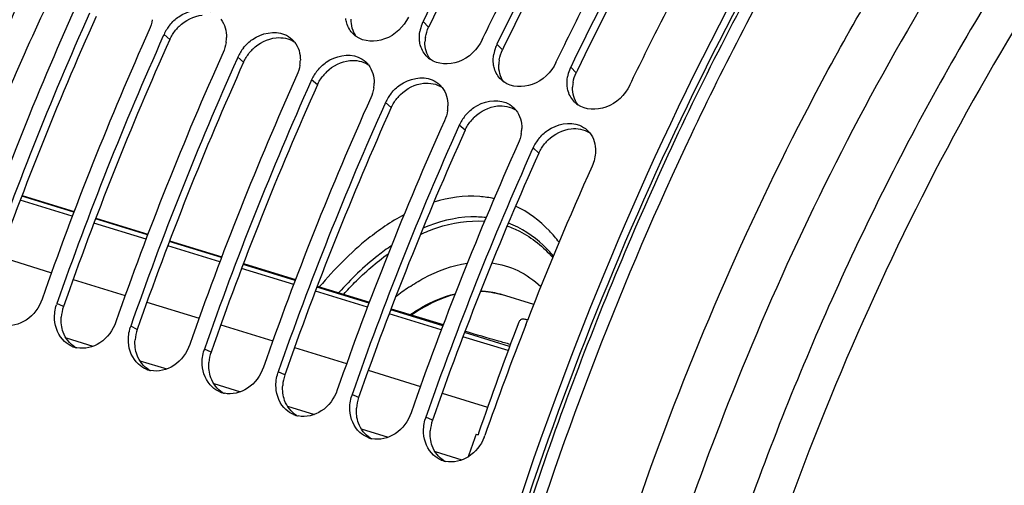
# Model space of a CAD drawing. Units: millimetres. Extents: x 0 to 594, y -115 to 420.
# Drawn here: x 295 to 308, y 84 to 91 of the extents above; entities that cross this region are included whole.
import ezdxf

# ---------------------------------------------------------------- set-up
doc = ezdxf.new("R2010")
doc.units = ezdxf.units.MM
doc.header["$LTSCALE"] = 32.67
doc.layers.get('0').update_dxf_attribs({"linetype": 'CONTINUOUS'})
doc.layers.add('AXES', color=7, linetype='CONTINUOUS')

msp = doc.modelspace()

# ---------------------------------------------------------------- linework, layer by layer
at = {"color": 9, "linetype": 'CONTINUOUS'}
for p, q in [((300.310107, 90.490465), (300.234302, 90.567903)), ((296.753735, 90.32339), (296.674106, 90.392606)), ((301.324281, 90.17802), (301.248477, 90.255458)), ((297.76791, 90.010945), (297.688281, 90.080162)), ((302.338456, 89.865575), (302.262652, 89.943013)), ((298.782085, 89.6985), (298.702455, 89.767717)), ((299.796259, 89.386055), (299.71663, 89.455272)), ((300.810434, 89.07361), (300.730805, 89.142827)), ((301.824609, 88.761166), (301.744979, 88.830382)), ((295.291384, 86.649831), (295.200869, 86.691701)), ((296.305559, 86.337386), (296.215043, 86.379256)), ((297.319733, 86.024942), (297.229218, 86.066812)), ((298.333908, 85.712497), (298.243393, 85.754367)), ((299.348083, 85.400052), (299.257568, 85.441922)), ((300.362257, 85.087607), (300.271742, 85.129477))]:
    msp.add_line(p, q, dxfattribs=at)
at = {"color": 7, "linetype": 'CONTINUOUS'}
for p, q in [((296.674106, 90.392606), (296.663884, 90.369811)), ((301.045642, 90.317947), (301.059938, 90.34757)), ((297.688281, 90.080162), (297.678058, 90.057366)), ((302.059817, 90.005502), (302.074112, 90.035125)), ((298.702455, 89.767717), (298.692233, 89.744921)), ((299.71663, 89.455272), (299.706408, 89.432477)), ((300.730805, 89.142827), (300.720582, 89.120032)), ((301.744979, 88.830382), (301.734757, 88.807587)), ((301.753972, 86.678067), (301.310478, 86.814698)), ((301.643642, 86.398128), (301.66773, 86.459973))]:
    msp.add_line(p, q, dxfattribs=at)
at = {"color": 3, "linetype": 'CONTINUOUS'}
for p, q in [((300.325923, 90.523236), (300.310107, 90.490465)), ((301.340098, 90.210791), (301.324281, 90.17802)), ((302.354273, 89.898347), (302.338456, 89.865575))]:
    msp.add_line(p, q, dxfattribs=at)
at = {"color": 7, "linetype": 'CONTINUOUS'}
for centre, radius, start, end in [((337.484665, 72.6695), 41.32726, 149.0881856, 154.3362101), ((338.49884, 72.357055), 41.32726, 149.0881856, 154.3362101), ((339.513015, 72.04461), 41.32726, 149.0881856, 154.3362101), ((338.13355, 71.635435), 46.768763, 155.8530262, 160.7344583), ((338.344686, 71.569765), 46.777648, 155.8842291, 160.7341342), ((300.711712, 90.337645), 0.530035, 155.994753, 159.0798052), ((300.713581, 90.336825), 0.532076, 154.2595475, 155.9959666), ((339.147725, 71.32299), 46.768763, 155.8530262, 160.7344583), ((297.190694, 90.160132), 0.566487, 148.0697456, 155.7713208), ((297.224148, 90.139571), 0.605753, 141.1016096, 148.0927542), ((299.517062, 90.64385), 0.345779, 226.0635342, 234.3882967), ((300.698994, 90.342125), 0.516556, 159.0402154, 170.0244691), ((339.358861, 71.25732), 46.777648, 155.8842291, 160.7341342), ((297.031011, 90.359318), 0.501907, 351.0756455, 358.7573832), ((298.194309, 90.069968), 0.349153, 38.4716178, 47.2518482), ((340.1619, 71.010546), 46.768763, 155.8530262, 160.7344583), ((298.204869, 89.847687), 0.566487, 148.0697456, 155.7713208), ((298.238322, 89.827126), 0.605753, 141.1016096, 148.0927542), ((301.713169, 90.02968), 0.516556, 159.0402154, 170.0244691), ((301.725887, 90.0252), 0.530035, 155.994753, 159.0798052), ((301.727756, 90.02438), 0.532076, 154.2595475, 155.9959666), ((340.373035, 70.944875), 46.777648, 155.8842291, 160.7341342), ((298.045185, 90.046873), 0.501907, 351.0756455, 358.7573832), ((299.208484, 89.757523), 0.349153, 38.4716178, 47.2518482), ((300.531237, 90.331405), 0.345779, 226.0635342, 234.3882967), ((299.252497, 89.514681), 0.605753, 141.1016096, 148.0927542), ((302.727343, 89.717235), 0.516556, 159.0402154, 170.0244691), ((302.740061, 89.712755), 0.530035, 155.994753, 159.0798052), ((302.74193, 89.711935), 0.532076, 154.2595475, 155.9959666), ((341.176074, 70.698101), 46.768763, 155.8530262, 160.7344583), ((341.38721, 70.63243), 46.777648, 155.8842291, 160.7341342), ((299.219044, 89.535242), 0.566487, 148.0697456, 155.7713208), ((299.05936, 89.734428), 0.501907, 351.0756455, 358.7573832), ((301.545411, 90.01896), 0.345779, 226.0635342, 234.3882967), ((300.266672, 89.202236), 0.605753, 141.1016096, 148.0927542), ((300.222659, 89.445078), 0.349153, 38.4716178, 47.2518482), ((342.190249, 70.385656), 46.768763, 155.8530262, 160.7344583), ((300.233218, 89.222797), 0.566487, 148.0697456, 155.7713208), ((302.559586, 89.706515), 0.345779, 226.0635342, 234.3882967), ((342.401385, 70.319985), 46.777648, 155.8842291, 160.7341342), ((300.073535, 89.421983), 0.501907, 351.0756455, 358.7573832), ((301.236833, 89.132633), 0.349153, 38.4716178, 47.2518482), ((343.204424, 70.073211), 46.768763, 155.8530262, 160.7344583), ((301.247393, 88.910352), 0.566487, 148.0697456, 155.7713208), ((301.280846, 88.889791), 0.605753, 141.1016096, 148.0927542), ((343.415559, 70.00754), 46.777648, 155.8842291, 160.7341342), ((301.087709, 89.109538), 0.501907, 351.0756455, 358.7573832), ((302.251008, 88.820189), 0.349153, 38.4716178, 47.2518482), ((302.295021, 88.577346), 0.605753, 141.1016096, 148.0927542), ((344.218598, 69.760766), 46.768763, 155.8530262, 160.7344583), ((344.429734, 69.695096), 46.777648, 155.8842291, 160.7341342), ((302.261568, 88.597907), 0.566487, 148.0697456, 155.7713208), ((344.767758, 69.645057), 46.263957, 155.8397671, 158.6874037), ((295.727545, 86.507424), 0.557984, 160.7157214, 162.4501995), ((296.74172, 86.194979), 0.557984, 160.7157214, 162.4501995), ((345.874114, 69.208661), 47.453266, 158.762179, 160.7167929), ((295.544026, 86.419161), 0.342148, 247.2750688, 254.5631709), ((295.545414, 86.424535), 0.347697, 254.5783973, 258.2844693), ((297.755895, 85.882534), 0.557984, 160.7157214, 162.4501995), ((296.558201, 86.106717), 0.342148, 247.2750688, 254.5631709), ((296.559589, 86.11209), 0.347697, 254.5783973, 258.2844693), ((298.770069, 85.570089), 0.557984, 160.7157214, 162.4501995), ((297.572375, 85.794272), 0.342148, 247.2750688, 254.5631709), ((297.573763, 85.799645), 0.347697, 254.5783973, 258.2844693), ((299.784244, 85.257645), 0.557984, 160.7157214, 162.4501995), ((298.58655, 85.481827), 0.342148, 247.2750688, 254.5631709), ((298.587938, 85.487201), 0.347697, 254.5783973, 258.2844693), ((300.798419, 84.9452), 0.557984, 160.7157214, 162.4501995), ((299.600725, 85.169382), 0.342148, 247.2750688, 254.5631709), ((300.537121, 85.070614), 0.578438, 337.938754, 340.7093091), ((299.602113, 85.174756), 0.347697, 254.5783973, 258.2844693), ((300.614899, 84.856937), 0.342148, 247.2750688, 254.5631709), ((300.616287, 84.862311), 0.347697, 254.5783973, 258.2844693)]:
    msp.add_arc(centre, radius, start, end, dxfattribs=at)
at = {"color": 3, "linetype": 'CONTINUOUS'}
for centre, radius, start, end in [((337.231292, 72.753669), 40.960515, 149.0156105, 154.2896476), ((338.245466, 72.441224), 40.960515, 149.0156105, 154.2896476), ((339.259641, 72.128779), 40.960515, 149.0156105, 154.2896476), ((337.086497, 71.957545), 46.423181, 155.8530262, 160.7344583), ((338.100671, 71.6451), 46.423181, 155.8530262, 160.7344583), ((297.308591, 90.064006), 0.613214, 134.3463103, 141.0756861), ((339.114846, 71.332655), 46.423181, 155.8530262, 160.7344583), ((300.733981, 90.274063), 0.474445, 170.0945274, 178.0485472), ((298.322765, 89.751561), 0.613214, 134.3463103, 141.0756861), ((340.129021, 71.02021), 46.423181, 155.8530262, 160.7344583), ((301.748156, 89.961618), 0.474445, 170.0945274, 178.0485472), ((299.33694, 89.439116), 0.613214, 134.3463103, 141.0756861), ((302.762331, 89.649173), 0.474445, 170.0945274, 178.0485472), ((341.143195, 70.707765), 46.423181, 155.8530262, 160.7344583), ((300.351115, 89.126671), 0.613214, 134.3463103, 141.0756861), ((342.15737, 70.39532), 46.423181, 155.8530262, 160.7344583), ((301.365289, 88.814226), 0.613214, 134.3463103, 141.0756861), ((343.171545, 70.082876), 46.423181, 155.8530262, 160.7344583), ((302.379464, 88.501782), 0.613214, 134.3463103, 141.0756861), ((344.185719, 69.770431), 46.423181, 155.8530262, 160.7344583), ((295.820627, 86.465214), 0.56052, 160.7695307, 175.8927187), ((296.834802, 86.152769), 0.56052, 160.7695307, 175.8927187), ((297.848977, 85.840324), 0.56052, 160.7695307, 175.8927187), ((298.863152, 85.527879), 0.56052, 160.7695307, 175.8927187), ((299.877326, 85.215434), 0.56052, 160.7695307, 175.8927187), ((300.891501, 84.902989), 0.56052, 160.7695307, 175.8927187)]:
    msp.add_arc(centre, radius, start, end, dxfattribs=at)
at = {"color": 9, "linetype": 'CONTINUOUS'}
for centre, radius, start, end in [((301.677232, 84.487575), 2.9293, 123.9939034, 128.4308906), ((300.995326, 85.760084), 1.101451, 83.6776967, 88.5503655), ((300.997889, 85.786577), 1.074836, 83.0396621, 83.657965), ((301.000192, 85.803666), 1.057594, 76.1932863, 83.0513224), ((301.003263, 85.817501), 1.043426, 72.8770686, 76.1757512)]:
    msp.add_arc(centre, radius, start, end, dxfattribs=at)
at = {"color": 7, "linetype": 'CONTINUOUS'}
for points, knots in [([(293.741118, 58.885721), (290.166611, 60.941474), (288.068009, 67.254144), (287.773055, 74.119578), (288.081308, 78.574163), (288.898063, 83.131217), (290.600862, 89.138951), (293.652858, 95.965375), (297.872006, 101.707726), (301.707924, 104.937992), (304.503728, 106.475516), (307.28154, 107.179689), (309.097176, 107.034529), (309.919061, 106.812246)], [0, 0, 0, 0, 0.20614777, 0.275519116, 0.349917174, 0.427678489, 0.506898525, 0.661549424, 0.799248935, 0.858626014, 0.911061599, 0.957434924, 1, 1, 1, 1]), ([(302.255436, 85.924741), (303.213601, 88.432917), (305.433462, 93.048898), (308.514447, 97.172299), (310.212648, 98.88196)], [0, 0, 0, 0, 0.52701119, 1, 1, 1, 1]), ([(301.059938, 90.34757), (301.199794, 90.637096), (301.763443, 91.772067), (302.377257, 92.882267), (302.864507, 93.692746)], [0, 0, 0, 0, 0.253736091, 1, 1, 1, 1]), ([(302.074112, 90.035125), (302.213968, 90.324651), (302.777618, 91.459622), (303.391431, 92.569822), (303.878682, 93.380301)], [0, 0, 0, 0, 0.253736091, 1, 1, 1, 1]), ([(303.073992, 89.693057), (303.214852, 89.985218), (303.782622, 91.130379), (304.401407, 92.250393), (304.892856, 93.067856)], [0, 0, 0, 0, 0.253758725, 1, 1, 1, 1]), ([(296.752714, 90.519948), (296.787845, 90.563526), (296.933182, 90.706071), (297.177141, 90.761234), (297.314148, 90.704658)], [0, 0, 0, 0, 0.27411488, 1, 1, 1, 1]), ([(299.18501, 90.546825), (299.181896, 90.557328), (299.176575, 90.578786), (299.173103, 90.600616), (299.171799, 90.611661)], [0, 0, 0, 0, 0.496221185, 1, 1, 1, 1]), ([(300.031467, 90.630392), (299.96701, 90.496699), (299.750532, 90.278485), (299.4214, 90.287046), (299.315719, 90.362738)], [0, 0, 0, 0, 0.533097007, 1, 1, 1, 1]), ([(297.766888, 90.207503), (297.80202, 90.251081), (297.947356, 90.393626), (298.191316, 90.448789), (298.328323, 90.392213)], [0, 0, 0, 0, 0.27411488, 1, 1, 1, 1]), ([(300.199185, 90.234381), (300.196071, 90.244883), (300.19075, 90.266341), (300.187277, 90.288171), (300.185974, 90.299216)], [0, 0, 0, 0, 0.496221185, 1, 1, 1, 1]), ([(301.045642, 90.317947), (300.981184, 90.184254), (300.764706, 89.96604), (300.435575, 89.974601), (300.329894, 90.050293)], [0, 0, 0, 0, 0.533097007, 1, 1, 1, 1]), ([(298.781063, 89.895059), (298.816194, 89.938637), (298.961531, 90.081181), (299.20549, 90.136344), (299.342498, 90.079768)], [0, 0, 0, 0, 0.27411488, 1, 1, 1, 1]), ([(301.21336, 89.921936), (301.210245, 89.932438), (301.204924, 89.953897), (301.201452, 89.975726), (301.200149, 89.986771)], [0, 0, 0, 0, 0.496221185, 1, 1, 1, 1]), ([(302.059817, 90.005502), (301.995359, 89.871809), (301.778881, 89.653595), (301.449749, 89.662156), (301.344068, 89.737848)], [0, 0, 0, 0, 0.533097007, 1, 1, 1, 1]), ([(299.795238, 89.582614), (299.830369, 89.626192), (299.975706, 89.768737), (300.219665, 89.823899), (300.356672, 89.767323)], [0, 0, 0, 0, 0.27411488, 1, 1, 1, 1]), ([(302.227534, 89.609491), (302.22442, 89.619993), (302.219099, 89.641452), (302.215627, 89.663281), (302.214323, 89.674326)], [0, 0, 0, 0, 0.496221185, 1, 1, 1, 1]), ([(303.073992, 89.693057), (303.009534, 89.559364), (302.793056, 89.341151), (302.463924, 89.349711), (302.358243, 89.425404)], [0, 0, 0, 0, 0.533097007, 1, 1, 1, 1]), ([(300.809412, 89.270169), (300.844544, 89.313747), (300.98988, 89.456292), (301.23384, 89.511454), (301.370847, 89.454878)], [0, 0, 0, 0, 0.27411488, 1, 1, 1, 1]), ([(301.823587, 88.957724), (301.858719, 89.001302), (302.004055, 89.143847), (302.248014, 89.199009), (302.385022, 89.142433)], [0, 0, 0, 0, 0.27411488, 1, 1, 1, 1]), ([(294.998034, 86.75419), (294.958085, 86.640022), (294.816169, 86.437559), (294.566785, 86.374498), (294.460639, 86.396526)], [0, 0, 0, 0, 0.527354784, 1, 1, 1, 1]), ([(300.059385, 86.54141), (300.109406, 86.575409), (300.301096, 86.695835), (300.512967, 86.78687), (300.674354, 86.825813)], [0, 0, 0, 0, 0.267026197, 1, 1, 1, 1]), ([(296.012209, 86.441745), (295.97226, 86.327577), (295.830344, 86.125114), (295.580959, 86.062053), (295.474813, 86.084081)], [0, 0, 0, 0, 0.527354784, 1, 1, 1, 1]), ([(297.026383, 86.129301), (296.986434, 86.015132), (296.844519, 85.812669), (296.595134, 85.749608), (296.488988, 85.771637)], [0, 0, 0, 0, 0.527354784, 1, 1, 1, 1]), ([(298.040558, 85.816856), (298.000609, 85.702687), (297.858693, 85.500225), (297.609309, 85.437163), (297.503163, 85.459192)], [0, 0, 0, 0, 0.527354784, 1, 1, 1, 1]), ([(303.9502, 56.194505), (302.466988, 57.443649), (300.791974, 60.260984), (299.629333, 64.50858), (298.996306, 69.868546), (299.547877, 77.208383), (301.150224, 83.031644), (302.255436, 85.924741)], [0, 0, 0, 0, 0.186291263, 0.298751071, 0.423671999, 0.702473445, 1, 1, 1, 1]), ([(299.054733, 85.504411), (299.014784, 85.390242), (298.872868, 85.18778), (298.623483, 85.124719), (298.517337, 85.146747)], [0, 0, 0, 0, 0.527354784, 1, 1, 1, 1]), ([(300.068907, 85.191966), (300.028958, 85.077797), (299.887043, 84.875335), (299.637658, 84.812274), (299.531512, 84.834302)], [0, 0, 0, 0, 0.527354784, 1, 1, 1, 1])]:
    msp.add_open_spline(points, degree=3, knots=knots, dxfattribs=at)
at = {"color": 3, "linetype": 'CONTINUOUS'}
msp.add_open_spline([(304.085281, 56.312505), (301.833101, 58.173224), (299.803932, 63.031032), (299.155958, 69.853949), (299.602586, 76.086082), (301.033413, 82.486111), (303.339642, 88.659721), (306.365229, 94.174544), (308.88746, 97.372385), (310.240949, 98.735007)], degree=3, knots=[0, 0, 0, 0, 0.189809981, 0.312230698, 0.448569416, 0.592675051, 0.737321033, 0.875214851, 1, 1, 1, 1], dxfattribs=at)
at = {"color": 7, "linetype": 'CONTINUOUS'}
for points in [[(296.512667, 90.593901), (296.505218, 90.546197), (296.491039, 90.499145), (296.471271, 90.455095)], [(297.453492, 90.59963), (297.508126, 90.530891), (297.53462, 90.436221), (297.5328, 90.348433)], [(299.27714, 90.394851), (299.234481, 90.435955), (299.201851, 90.49003), (299.18501, 90.546825)], [(300.185974, 90.299216), (300.1808, 90.343065), (300.182649, 90.388112), (300.190247, 90.431606)], [(297.526842, 90.281457), (297.519392, 90.233752), (297.505214, 90.186701), (297.485446, 90.142651)], [(298.328323, 90.392213), (298.365983, 90.376662), (298.401383, 90.35402), (298.431306, 90.326367)], [(298.467667, 90.287185), (298.5223, 90.218446), (298.548795, 90.123776), (298.546974, 90.035988)], [(300.291315, 90.082406), (300.248655, 90.12351), (300.216026, 90.177585), (300.199185, 90.234381)], [(299.342498, 90.079768), (299.380158, 90.064217), (299.415558, 90.041576), (299.445481, 90.013922)], [(301.200149, 89.986771), (301.194975, 90.03062), (301.196824, 90.075667), (301.204422, 90.119161)], [(298.541016, 89.969012), (298.533567, 89.921307), (298.519389, 89.874256), (298.49962, 89.830206)], [(299.481842, 89.974741), (299.536475, 89.906001), (299.56297, 89.811331), (299.561149, 89.723543)], [(301.305489, 89.769962), (301.26283, 89.811065), (301.230201, 89.86514), (301.21336, 89.921936)], [(300.356672, 89.767323), (300.394333, 89.751772), (300.429732, 89.729131), (300.459656, 89.701477)], [(302.214323, 89.674326), (302.209149, 89.718175), (302.210999, 89.763222), (302.218597, 89.806717)], [(299.555191, 89.656567), (299.547742, 89.608863), (299.533564, 89.561811), (299.513795, 89.517761)], [(300.496016, 89.662296), (300.55065, 89.593556), (300.577144, 89.498886), (300.575324, 89.411099)], [(302.319664, 89.457517), (302.277005, 89.49862), (302.244375, 89.552695), (302.227534, 89.609491)], [(301.370847, 89.454878), (301.408507, 89.439327), (301.443907, 89.416686), (301.47383, 89.389032)], [(300.569366, 89.344122), (300.561916, 89.296418), (300.547738, 89.249366), (300.52797, 89.205316)], [(301.510191, 89.349851), (301.564825, 89.281111), (301.591319, 89.186441), (301.589499, 89.098654)], [(302.385022, 89.142433), (302.422682, 89.126882), (302.458082, 89.104241), (302.488005, 89.076587)], [(301.58354, 89.031677), (301.576091, 88.983973), (301.561913, 88.936921), (301.542145, 88.892871)], [(302.524366, 89.037406), (302.578999, 88.968666), (302.605494, 88.873996), (302.603673, 88.786209)], [(302.603673, 88.786209), (302.602214, 88.715837), (302.585138, 88.644643), (302.556319, 88.580426)], [(301.023694, 86.862772), (301.120574, 86.859254), (301.217867, 86.843167), (301.310512, 86.814619)], [(295.169995, 86.475159), (295.166272, 86.542435), (295.175214, 86.611433), (295.195532, 86.675676)], [(295.306413, 86.171312), (295.22439, 86.246132), (295.176131, 86.364306), (295.169995, 86.475159)], [(296.18417, 86.162714), (296.180447, 86.22999), (296.189389, 86.298988), (296.209707, 86.363231)], [(295.411852, 86.103575), (295.373315, 86.1197), (295.337276, 86.143159), (295.306413, 86.171312)], [(296.320587, 85.858867), (296.238564, 85.933687), (296.190305, 86.051862), (296.18417, 86.162714)], [(297.198345, 85.850269), (297.194621, 85.917545), (297.203563, 85.986544), (297.223882, 86.050786)], [(296.426026, 85.79113), (296.38749, 85.807255), (296.35145, 85.830714), (296.320587, 85.858867)], [(297.334762, 85.546422), (297.252739, 85.621242), (297.20448, 85.739417), (297.198345, 85.850269)], [(298.21252, 85.537824), (298.208796, 85.6051), (298.217738, 85.674099), (298.238056, 85.738341)], [(297.440201, 85.478685), (297.401665, 85.49481), (297.365625, 85.518269), (297.334762, 85.546422)], [(298.348937, 85.233977), (298.266914, 85.308797), (298.218655, 85.426972), (298.21252, 85.537824)], [(299.226694, 85.225379), (299.222971, 85.292655), (299.231913, 85.361654), (299.252231, 85.425896)], [(298.454376, 85.16624), (298.415839, 85.182365), (298.3798, 85.205825), (298.348937, 85.233977)], [(299.363112, 84.921532), (299.281089, 84.996353), (299.232829, 85.114527), (299.226694, 85.225379)], [(300.240869, 84.912934), (300.237145, 84.98021), (300.246088, 85.049209), (300.266406, 85.113451)], [(299.468551, 84.853795), (299.430014, 84.86992), (299.393974, 84.89338), (299.363112, 84.921532)], [(300.377286, 84.609087), (300.295263, 84.683908), (300.247004, 84.802082), (300.240869, 84.912934)], [(301.073207, 84.853355), (301.030056, 84.746853), (300.952708, 84.64774), (300.856024, 84.585636)], [(300.482725, 84.54135), (300.444189, 84.557476), (300.408149, 84.580935), (300.377286, 84.609087)], [(300.856024, 84.585636), (300.767168, 84.528561), (300.649091, 84.500398), (300.545687, 84.521857)]]:
    msp.add_open_spline(points, degree=3, dxfattribs=at)
at = {"color": 3, "linetype": 'CONTINUOUS'}
for points in [[(296.879958, 90.502533), (296.964444, 90.585111), (297.081188, 90.6454), (297.198708, 90.657496)], [(299.316276, 90.363503), (299.266548, 90.430113), (299.242882, 90.519584), (299.245637, 90.602664)], [(296.753735, 90.32339), (296.773932, 90.368395), (296.800535, 90.410904), (296.831524, 90.449284)], [(300.266609, 90.355678), (300.274692, 90.402192), (300.289603, 90.447939), (300.310107, 90.490465)], [(297.894133, 90.190088), (297.978619, 90.272667), (298.095363, 90.332955), (298.212882, 90.345051)], [(298.212882, 90.345051), (298.297345, 90.353745), (298.390291, 90.33668), (298.461779, 90.290865)], [(300.33045, 90.051058), (300.280722, 90.117668), (300.257057, 90.207139), (300.259811, 90.290219)], [(297.76791, 90.010945), (297.788107, 90.05595), (297.814709, 90.098459), (297.845699, 90.136839)], [(301.280783, 90.043233), (301.288866, 90.089747), (301.303778, 90.135494), (301.324281, 90.17802)], [(298.908307, 89.877643), (298.992794, 89.960222), (299.109537, 90.02051), (299.227057, 90.032606)], [(299.227057, 90.032606), (299.31152, 90.0413), (299.404466, 90.024235), (299.475954, 89.978421)], [(301.344625, 89.738613), (301.294897, 89.805223), (301.271232, 89.894695), (301.273986, 89.977774)], [(302.294958, 89.730788), (302.303041, 89.777302), (302.317953, 89.823049), (302.338456, 89.865575)], [(298.782085, 89.6985), (298.802282, 89.743505), (298.828884, 89.786014), (298.859874, 89.824395)], [(299.922482, 89.565198), (300.006968, 89.647777), (300.123712, 89.708065), (300.241232, 89.720161)], [(300.241232, 89.720161), (300.325694, 89.728855), (300.418641, 89.711791), (300.490128, 89.665976)], [(302.3588, 89.426168), (302.309072, 89.492778), (302.285406, 89.58225), (302.288161, 89.665329)], [(299.796259, 89.386055), (299.816456, 89.431061), (299.843059, 89.47357), (299.874048, 89.51195)], [(300.936657, 89.252753), (301.021143, 89.335332), (301.137887, 89.39562), (301.255406, 89.407716)], [(301.255406, 89.407716), (301.339869, 89.41641), (301.432815, 89.399346), (301.504303, 89.353531)], [(300.810434, 89.07361), (300.830631, 89.118616), (300.857233, 89.161125), (300.888223, 89.199505)], [(301.950831, 88.940308), (302.035318, 89.022887), (302.152061, 89.083175), (302.269581, 89.095272)], [(302.269581, 89.095272), (302.354044, 89.103965), (302.44699, 89.086901), (302.518478, 89.041086)], [(301.824609, 88.761166), (301.844806, 88.806171), (301.871408, 88.84868), (301.902398, 88.88706)], [(295.288601, 86.297259), (295.264794, 86.363034), (295.256551, 86.435588), (295.261547, 86.50536)], [(295.453348, 86.09103), (295.378488, 86.137261), (295.318547, 86.214527), (295.288601, 86.297259)], [(296.302776, 85.984814), (296.278968, 86.050589), (296.270726, 86.123143), (296.275722, 86.192916)], [(296.467522, 85.778585), (296.392663, 85.824817), (296.332722, 85.902082), (296.302776, 85.984814)], [(297.316951, 85.672369), (297.293143, 85.738144), (297.284901, 85.810698), (297.289897, 85.880471)], [(297.481697, 85.46614), (297.406837, 85.512372), (297.346897, 85.589638), (297.316951, 85.672369)], [(298.331125, 85.359925), (298.307318, 85.425699), (298.299075, 85.498254), (298.304071, 85.568026)], [(298.495872, 85.153696), (298.421012, 85.199927), (298.361071, 85.277193), (298.331125, 85.359925)], [(299.3453, 85.04748), (299.321492, 85.113254), (299.31325, 85.185809), (299.318246, 85.255581)], [(299.510047, 84.841251), (299.435187, 84.887482), (299.375246, 84.964748), (299.3453, 85.04748)], [(300.359475, 84.735035), (300.335667, 84.800809), (300.327425, 84.873364), (300.332421, 84.943136)], [(300.524221, 84.528806), (300.449362, 84.575037), (300.389421, 84.652303), (300.359475, 84.735035)]]:
    msp.add_open_spline(points, degree=3, dxfattribs=at)
at = {"color": 9, "linetype": 'CONTINUOUS'}
for points, knots in [([(301.209817, 88.133841), (301.144556, 88.148249), (300.868311, 88.188842), (300.58352, 88.147873), (300.381398, 88.085197)], [0, 0, 0, 0, 0.2400178, 1, 1, 1, 1]), ([(302.103497, 87.535298), (302.061407, 87.589904), (301.892615, 87.788315), (301.678718, 87.950584), (301.505513, 88.03256)], [0, 0, 0, 0, 0.264591725, 1, 1, 1, 1]), ([(300.197671, 87.64223), (300.271337, 87.677), (300.549926, 87.791754), (300.859232, 87.841527), (301.078564, 87.822615)], [0, 0, 0, 0, 0.270085555, 1, 1, 1, 1]), ([(301.099628, 87.87308), (301.030466, 87.881466), (300.734464, 87.894542), (300.439091, 87.816719), (300.232003, 87.727114)], [0, 0, 0, 0, 0.235915155, 1, 1, 1, 1]), ([(299.709963, 87.754241), (299.631225, 87.701257), (299.302451, 87.458496), (299.013255, 87.164815), (298.811839, 86.924703)], [0, 0, 0, 0, 0.232433927, 1, 1, 1, 1]), ([(301.389305, 87.757751), (301.447788, 87.737878), (301.683968, 87.638593), (301.88809, 87.470628), (302.015572, 87.32471)], [0, 0, 0, 0, 0.241724685, 1, 1, 1, 1]), ([(302.024039, 87.34538), (301.980507, 87.397389), (301.805504, 87.585418), (301.583122, 87.731576), (301.40615, 87.798162)], [0, 0, 0, 0, 0.263998647, 1, 1, 1, 1]), ([(299.798465, 87.486336), (299.73571, 87.443801), (299.475095, 87.252856), (299.240845, 87.027314), (299.075622, 86.843626)], [0, 0, 0, 0, 0.234802937, 1, 1, 1, 1]), ([(299.142675, 86.822231), (299.191539, 86.875849), (299.381763, 87.075568), (299.590556, 87.258231), (299.755181, 87.377513)], [0, 0, 0, 0, 0.262989394, 1, 1, 1, 1]), ([(300.039447, 86.916249), (300.105063, 86.960404), (300.352454, 87.111867), (300.632198, 87.21712), (300.841499, 87.246297)], [0, 0, 0, 0, 0.272332796, 1, 1, 1, 1]), ([(301.179198, 87.249791), (301.302233, 87.23426), (301.549241, 87.161776), (301.759034, 87.013853), (301.852968, 86.926539)], [0, 0, 0, 0, 0.491603083, 1, 1, 1, 1]), ([(300.671692, 86.818573), (300.622021, 86.805616), (300.41229, 86.73881), (300.217084, 86.630937), (300.078408, 86.535281)], [0, 0, 0, 0, 0.233542939, 1, 1, 1, 1])]:
    msp.add_open_spline(points, degree=3, knots=knots, dxfattribs=at)
msp.add_open_spline([(299.970687, 87.911515), (299.881147, 87.863725), (299.794169, 87.810905), (299.709963, 87.754241)], degree=3, dxfattribs=at)
at = {"layer": 'AXES', "color": 9, "linetype": 'CONTINUOUS'}
for p, q in [((295.412581, 87.891079), (294.696562, 88.111669)), ((295.433961, 87.947879), (294.717941, 88.168469)), ((296.448135, 87.635434), (295.732116, 87.856024)), ((296.426756, 87.578634), (295.710737, 87.799224)), ((297.44093, 87.26619), (296.724911, 87.486779)), ((297.46231, 87.322989), (296.746291, 87.543579)), ((294.410376, 87.33721), (295.126723, 87.11652)), ((298.455105, 86.953745), (297.739086, 87.174334)), ((298.476485, 87.010544), (297.760465, 87.231134)), ((295.42455, 87.024766), (296.140898, 86.804075)), ((299.490659, 86.698099), (298.77464, 86.918689)), ((299.46928, 86.6413), (298.753261, 86.86189)), ((296.438725, 86.712321), (297.155073, 86.49163)), ((300.504834, 86.385655), (299.788815, 86.606244)), ((300.483455, 86.328855), (299.767435, 86.549445)), ((297.4529, 86.399876), (298.169247, 86.179185)), ((295.32784, 86.218856), (295.697204, 86.105063)), ((301.402402, 86.045747), (300.78161, 86.237)), ((301.423596, 86.102604), (300.80299, 86.293799)), ((298.467074, 86.087431), (299.183422, 85.86674)), ((296.342015, 85.906411), (296.711379, 85.792618)), ((299.481249, 85.774986), (300.197597, 85.554295)), ((297.356189, 85.593966), (297.725554, 85.480173)), ((304.55503, 85.643887), (304.540248, 85.607305)), ((300.495424, 85.462541), (301.121193, 85.269756)), ((298.370364, 85.281522), (298.739728, 85.167729)), ((299.384539, 84.969077), (299.753903, 84.855284)), ((300.398713, 84.656632), (300.768078, 84.542839))]:
    msp.add_line(p, q, dxfattribs=at)
at = {"layer": 'AXES', "color": 7, "linetype": 'CONTINUOUS'}
for p, q in [((294.721629, 88.178268), (295.437953, 87.958486)), ((295.736235, 87.866967), (296.452558, 87.647185)), ((296.75084, 87.555666), (297.467164, 87.335884)), ((297.765446, 87.244365), (298.481769, 87.024584)), ((298.780051, 86.933065), (299.496374, 86.713283)), ((299.794656, 86.621764), (300.510979, 86.401982)), ((301.669515, 86.46361), (301.623329, 86.477781)), ((301.671556, 86.468882), (301.62338, 86.478052)), ((300.963789, 84.897573), (300.988945, 84.88971)), ((300.996133, 84.909417), (300.989336, 84.889529))]:
    msp.add_line(p, q, dxfattribs=at)
for centre, radius, start, end in [((330.86096, 74.006253), 39.54115, 154.1014652, 158.3375149), ((301.609434, 86.43165), 0.048191, 79.2687906, 87.4455157), ((301.609798, 86.433622), 0.046185, 72.9650028, 79.2566039), ((342.819267, 70.600032), 44.203315, 159.009109, 161.1121085), ((344.8292, 69.427807), 46.513171, 160.5740877, 160.9795538)]:
    msp.add_arc(centre, radius, start, end, dxfattribs=at)
at = {"layer": 'AXES', "color": 9, "linetype": 'CONTINUOUS'}
for points, knots in [([(304.056051, 56.592781), (303.568072, 57.025562), (302.650884, 58.049629), (301.542399, 59.8933), (300.66186, 62.067448), (300.021986, 64.534031), (299.631672, 67.251549), (299.497112, 70.173389), (299.620317, 73.24918), (300.131133, 77.52791), (301.384631, 82.887263), (303.363044, 88.023551), (305.347648, 91.848895), (306.976193, 94.461828), (308.731015, 96.802315), (310.010001, 98.203168), (310.6655, 98.842787)], [0, 0, 0, 0, 0.042391528, 0.088598835, 0.139187222, 0.194316242, 0.253824042, 0.31730267, 0.384158361, 0.453659721, 0.597128412, 0.740604392, 0.810114627, 0.876982296, 0.940475586, 1, 1, 1, 1]), ([(306.530981, 54.976254), (305.91011, 55.181703), (304.688358, 55.788898), (303.105464, 57.195054), (301.776046, 59.059977), (300.719303, 61.337172), (299.949278, 63.979501), (299.478566, 66.933727), (299.315534, 70.139756), (299.463215, 73.531371), (299.918474, 77.037787), (300.671789, 80.585353), (301.707327, 84.099305), (303.003257, 87.505524), (304.532188, 90.732164), (306.262061, 93.711534), (308.156214, 96.380795), (309.554691, 97.976102), (310.275007, 98.701755)], [0, 0, 0, 0, 0.039988787, 0.082202052, 0.128236674, 0.179051094, 0.235009548, 0.296003093, 0.361566927, 0.43097425, 0.503309417, 0.577527504, 0.652505872, 0.727091546, 0.800147148, 0.870597553, 0.9374798, 1, 1, 1, 1]), ([(314.633979, 98.248272), (313.902759, 97.756219), (312.458773, 96.584861), (310.476282, 94.461272), (308.616723, 91.936997), (306.926975, 89.075634), (305.449155, 85.948888), (304.22082, 82.635934), (303.273168, 79.22086), (302.630259, 75.790427), (302.308326, 72.431592), (302.315448, 69.229017), (302.651732, 66.262546), (303.309839, 63.604881), (304.277788, 61.319833), (305.538898, 59.463774), (306.844753, 58.301614), (307.988041, 57.668327), (308.585077, 57.447093), (308.887612, 57.360658)], [0, 0, 0, 0, 0.056220532, 0.118038312, 0.184875842, 0.25581216, 0.329687917, 0.405190175, 0.480926088, 0.555491598, 0.627539479, 0.695850797, 0.759415173, 0.817527925, 0.869915581, 0.916899049, 0.959573592, 0.979929698, 1, 1, 1, 1]), ([(304.189997, 59.503095), (303.363129, 60.473104), (302.383573, 62.274225), (301.55168, 64.938439), (301.111472, 67.262744), (300.89217, 69.780477), (300.89794, 73.414185), (301.482909, 78.151504), (302.989916, 83.776261), (304.872826, 88.264485), (306.713896, 91.56792), (308.203089, 93.802075), (309.792663, 95.78659), (310.94352, 96.963658), (311.531035, 97.49725)], [0, 0, 0, 0, 0.092303524, 0.145029904, 0.202086183, 0.263175367, 0.327806426, 0.464942555, 0.607417241, 0.748322638, 0.816108254, 0.88105899, 0.94252546, 1, 1, 1, 1]), ([(309.895242, 94.776629), (308.80243, 93.474669), (306.791106, 90.541582), (305.244143, 87.346969), (304.55503, 85.643887)], [0, 0, 0, 0, 0.480575234, 1, 1, 1, 1]), ([(308.859506, 91.261371), (307.77482, 89.5738), (305.876372, 85.918062), (303.900505, 80.075324), (302.997172, 75.015246), (302.800328, 71.068162), (302.917866, 68.310008), (303.295485, 65.759798), (303.926643, 63.468007), (304.801168, 61.479659), (305.90693, 59.834643), (307.22971, 58.570906), (308.747784, 57.728036), (310.419262, 57.339265), (311.564826, 57.387272), (312.13483, 57.476813)], [0, 0, 0, 0, 0.150165593, 0.306652344, 0.460193536, 0.533120956, 0.602144251, 0.666503748, 0.725695745, 0.779563383, 0.828410749, 0.873125603, 0.915241958, 0.956809439, 1, 1, 1, 1]), ([(304.540248, 85.607305), (303.939155, 84.117622), (302.915041, 81.079188), (301.921989, 76.452195), (301.505949, 71.934548), (301.65907, 68.338532), (302.107466, 65.70086), (302.717691, 63.420978), (303.612698, 61.381487), (304.829794, 59.723083), (305.831089, 58.747543), (306.941971, 58.010641), (307.750721, 57.685475), (308.160809, 57.56831)], [0, 0, 0, 0, 0.15584243, 0.310263739, 0.458117176, 0.594869232, 0.658030095, 0.717300082, 0.823718873, 0.8714532, 0.916138944, 0.958623598, 1, 1, 1, 1])]:
    msp.add_open_spline(points, degree=3, knots=knots, dxfattribs=at)
at = {"layer": 'AXES', "color": 7, "linetype": 'CONTINUOUS'}
for points, knots in [([(301.611582, 86.479793), (301.598647, 86.480375), (301.571128, 86.470497), (301.554387, 86.447522), (301.5494, 86.434522)], [0, 0, 0, 0, 0.481846522, 1, 1, 1, 1]), ([(301.433868, 86.129869), (301.37936, 86.144854), (301.170538, 86.202996), (300.962403, 86.263638), (300.809173, 86.310498)], [0, 0, 0, 0, 0.260791043, 1, 1, 1, 1])]:
    msp.add_open_spline(points, degree=3, knots=knots, dxfattribs=at)

doc.saveas('drawing.dxf')
